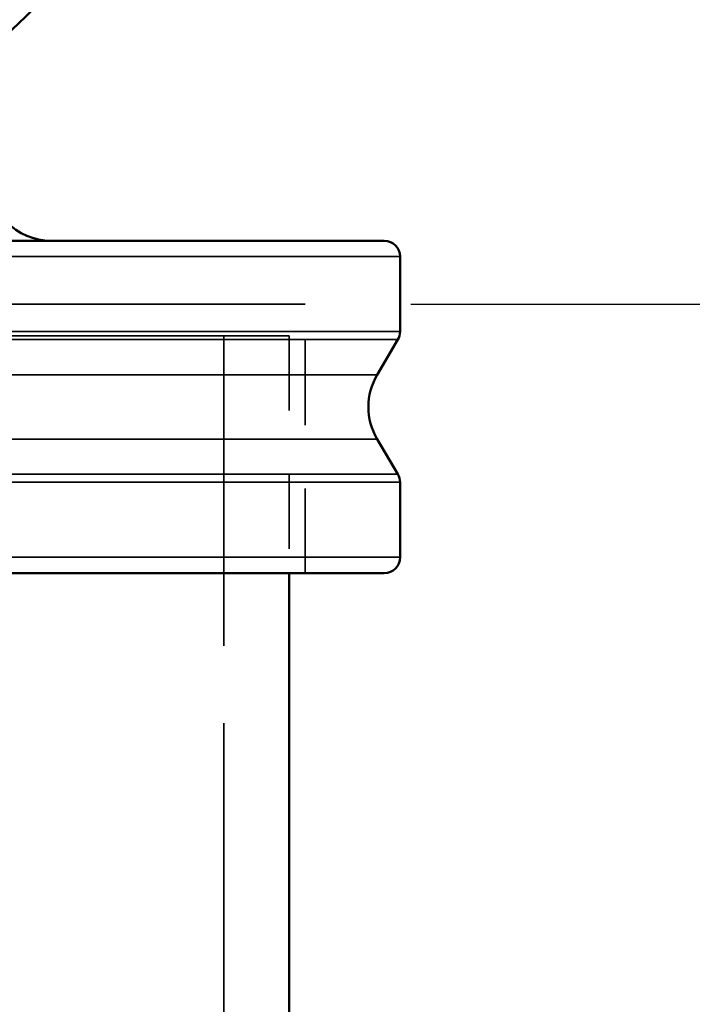
# Model space of a CAD drawing. Units: inches. Extents: x 1.1 to 57.6, y 0.4 to 44.9.
# Drawn here: x 19.8 to 20.9, y 33.8 to 35.4 of the extents above; entities that cross this region are included whole.
import ezdxf

# ---------------------------------------------------------------- set-up
doc = ezdxf.new("R2010")
doc.units = ezdxf.units.IN
doc.header["$LTSCALE"] = 2.666667
doc.header["$MEASUREMENT"] = 0
doc.linetypes.add('DASHED', pattern=[0.2067, 0.1654, -0.0413])
for name, color, linetype, lineweight in [('Dimension (ANSI)', 7, 'Continuous', 25), ('Hidden (ANSI)', 7, 'DASHED', 35), ('Visible (ANSI)', 7, 'Continuous', 50), ('Visible Narrow (ANSI)', 7, 'Continuous', 35)]:
    doc.layers.add(name, color=color, linetype=linetype, lineweight=lineweight)
doc.styles.add('Note Text (ANSI)', font='tahoma.ttf')
doc.dimstyles.new('Default (ANSI)', dxfattribs={"dimscale": 2.666667, "dimtxt": 0.12, "dimasz": 0.098425, "dimexe": 0.125, "dimexo": 0.0625, "dimgap": 0.031496, "dimtad": 0, "dimtih": 1, "dimtoh": 1, "dimrnd": 1e-08, "dimzin": 4, "dimdsep": 46, "dimtxsty": 'Note Text (ANSI)', "dimcen": 0.09, "dimdle": 0.393701, "dimclrd": 256, "dimclre": 256, "dimclrt": 256, "dimadec": 0, "dimazin": 1, "dimtfac": 1, "dimtofl": 0, "dimtmove": 0, "dimatfit": 3, "dimfxl": 1, "dimtolj": 1, "dimtzin": 4, "dimlwd": -1, "dimlwe": -1, "dimarcsym": 0})

# ---------------------------------------------------------------- blocks, each defined once
blk = doc.blocks.new('*D12')
at = {"layer": 'Defpoints', "color": 0}
for p in [(20.2564, 34.9027), (22.6885, 34.9027), (21.1189, 20.4517)]:
    blk.add_point(p, dxfattribs=at)
at = {"layer": 'Dimension (ANSI)'}
for p, q in [((20.4231, 34.9027), (23.0218, 34.9027)), ((22.6885, 34.6403), (22.6885, 28.8993)), ((22.6885, 20.7142), (22.6885, 27.2207)), ((21.2856, 20.4517), (23.0218, 20.4517))]:
    blk.add_line(p, q, dxfattribs=at)
for points in [[(22.6448, 34.6403), (22.7322, 34.6403), (22.6885, 34.9027)], [(22.6448, 20.7142), (22.7322, 20.7142), (22.6885, 20.4517)]]:
    blk.add_solid(points, dxfattribs=at)
at = {"layer": 'Dimension (ANSI)', "insert": (22.6885, 28.06), "char_height": 0.32, "attachment_point": 5, "style": 'Note Text (ANSI)'}
blk.add_mtext('\\A1; 36"\\PAbove Grade\\PBollard Body', dxfattribs=at)
blk = doc.blocks.new('*D13')
at = {"layer": 'Defpoints', "color": 0}
for p in [(19.1189, 37.0732), (22.6885, 37.0732), (20.2564, 34.9027)]:
    blk.add_point(p, dxfattribs=at)
at = {"layer": 'Dimension (ANSI)'}
for p, q in [((19.2856, 37.0732), (23.0218, 37.0732)), ((22.6885, 36.8107), (22.6885, 36.2425)), ((22.6885, 35.1652), (22.6885, 35.7334)), ((20.4231, 34.9027), (23.0218, 34.9027))]:
    blk.add_line(p, q, dxfattribs=at)
for points in [[(22.6448, 36.8107), (22.7322, 36.8107), (22.6885, 37.0732)], [(22.6448, 35.1652), (22.7322, 35.1652), (22.6885, 34.9027)]]:
    blk.add_solid(points, dxfattribs=at)
at = {"layer": 'Dimension (ANSI)', "insert": (22.6885, 35.988), "char_height": 0.32, "attachment_point": 5, "style": 'Note Text (ANSI)'}
blk.add_mtext('\\A1; 6" RS1 Head', dxfattribs=at)

msp = doc.modelspace()

# ---------------------------------------------------------------- linework, layer by layer
at = {"layer": 'Hidden (ANSI)', "ltscale": 1.08054}
msp.add_line((20.2564, 34.9027), (17.9814, 34.9027), dxfattribs=at)
at = {"layer": 'Hidden (ANSI)', "ltscale": 0.302747}
msp.add_line((20.2564, 34.4787), (20.2564, 34.9027), dxfattribs=at)
at = {"layer": 'Hidden (ANSI)', "ltscale": 1.056792}
msp.add_line((20.2314, 34.8527), (18.0064, 34.8527), dxfattribs=at)
at = {"layer": 'Hidden (ANSI)', "ltscale": 1.107536}
msp.add_line((20.1282, 34.8527), (20.1282, 23.2537), dxfattribs=at)
at = {"layer": 'Hidden (ANSI)', "ltscale": 0.267034}
msp.add_line((20.2314, 34.8527), (20.2314, 34.4787), dxfattribs=at)
at = {"layer": 'Visible (ANSI)'}
for p, q in [((17.8564, 35.0027), (20.3814, 35.0027)), ((20.4064, 34.8596), (20.4064, 34.9777)), ((20.3703, 34.7916), (20.403, 34.8469)), ((20.3703, 34.6899), (20.403, 34.6346)), ((20.4064, 34.5037), (20.4064, 34.6219)), ((20.3814, 34.4787), (17.8564, 34.4787)), ((20.2314, 34.4787), (20.2314, 23.2537))]:
    msp.add_line(p, q, dxfattribs=at)
for centre, radius, start, end in [((19.1189, 36.0732), 1, 312.1022, 227.8978), ((19.8564, 35.1027), 0.1, 180, 270), ((20.3814, 34.9777), 0.025, 0, 90), ((20.3814, 34.8596), 0.025, 329.4401, 0), ((20.4564, 34.7407), 0.1, 149.4401, 210.5599), ((20.3814, 34.6219), 0.025, 0, 30.5599), ((20.3814, 34.5037), 0.025, 270, 0)]:
    msp.add_arc(centre, radius, start, end, dxfattribs=at)
at = {"layer": 'Visible Narrow (ANSI)'}
for p, q in [((20.4064, 34.9777), (17.8314, 34.9777)), ((19.1562, 34.8596), (20.4064, 34.8596)), ((20.403, 34.8469), (19.1768, 34.8469)), ((20.3703, 34.7916), (19.2111, 34.7916)), ((20.3703, 34.6899), (19.2111, 34.6899)), ((19.1768, 34.6346), (20.403, 34.6346)), ((20.4064, 34.6219), (19.1562, 34.6219)), ((17.8314, 34.5037), (20.4064, 34.5037))]:
    msp.add_line(p, q, dxfattribs=at)

# ---------------------------------------------------------------- dimensions: what is measured, and where the dimension line sits
at = {"layer": 'Dimension (ANSI)'}
for base, p1, p2, angle, text, picture, middle in [((22.6885, 37.0732), (20.2564, 34.9027), (19.1189, 37.0732), 270, ' 6" RS1 Head', '*D13', (22.6885, 35.988)), ((22.6885, 34.9027), (21.1189, 20.4517), (20.2564, 34.9027), 90, ' 36"\\PAbove Grade\\PBollard Body', '*D12', (22.6885, 28.06))]:
    dim = msp.add_linear_dim(base=base, p1=p1, p2=p2, angle=angle, text=text, dimstyle='Default (ANSI)', override={"dimdec": 2, "dimlfac": 2.5, "dimtp": 0, "dimtm": 0, "dimtdec": 2, "dimatfit": 1}, dxfattribs=at)
    dim.commit()
    dim.dimension.update_dxf_attribs({"geometry": picture, "text_midpoint": middle, "dimtype": 160})

doc.saveas('drawing.dxf')
